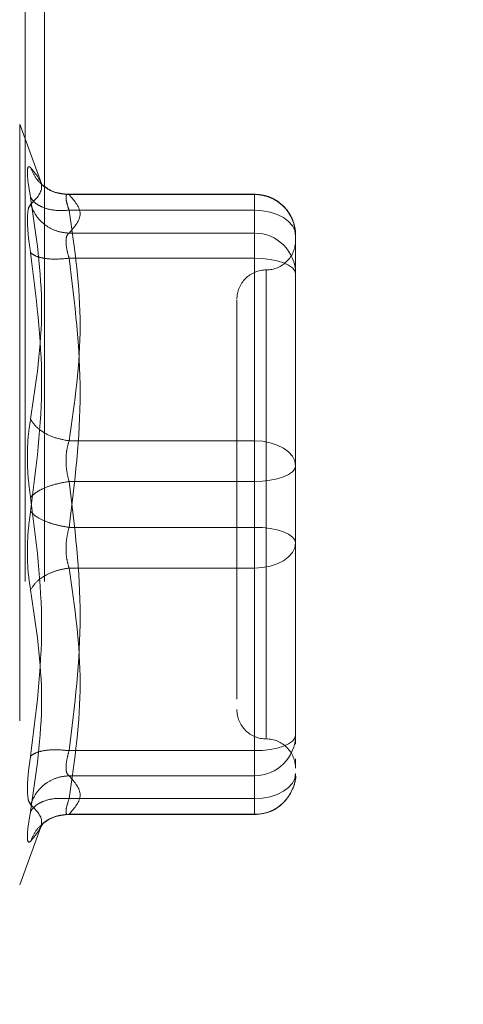
# Model space of a CAD drawing. Units: inches. Extents: x 0 to 23.4, y 0 to 16.5.
# Drawn here: x 12.3 to 12.4, y 7.5 to 7.7 of the extents above; entities that cross this region are included whole.
import ezdxf

# ---------------------------------------------------------------- set-up
doc = ezdxf.new("R2010")
doc.units = ezdxf.units.IN
doc.header["$MEASUREMENT"] = 0
doc.linetypes.add('HIDDEN', pattern=[0.07500000000000001, 0.05, -0.025])
doc.styles.add('SLDTEXTSTYLE0', font='TXT', dxfattribs={"width": 0.75})
doc.dimstyles.new('SLDDIMSTYLE1', dxfattribs={"dimtxt": 0.125, "dimasz": 0.13, "dimexe": 0, "dimexo": 0.0625, "dimgap": 0.03125, "dimtad": 0, "dimtih": 1, "dimtoh": 1, "dimlfac": 4, "dimrnd": 1e-09, "dimzin": 4, "dimdsep": 46, "dimtxsty": 'SLDTEXTSTYLE0', "dimsah": 1, "dimcen": 0.09, "dimadec": 0, "dimazin": 1, "dimtfac": 1, "dimtofl": 0, "dimtmove": 0, "dimatfit": 3, "dimfxl": 1, "dimfrac": 2, "dimtolj": 1, "dimtzin": 12, "dimarcsym": 0})

# ---------------------------------------------------------------- blocks, each defined once
blk = doc.blocks.new('_D_7')
at = {"color": 7, "linetype": 'Continuous', "lineweight": 0}
for p, q in [((12.4765619798, 10.4335796309), (10.9261849074, 10.4335796309)), ((11.0511849074, 10.4335796309), (11.0511849074, 8.0488662877)), ((10.8433724023, 8.04886629), (11.2589973943, 8.04886629)), ((11.2589973943, 7.7996475361), (10.8433724023, 7.7996475361)), ((11.0511849074, 5.4335796309), (11.0511849074, 7.7996475384)), ((12.4765619798, 5.4335796309), (10.9261849074, 5.4335796309))]:
    blk.add_line(p, q, dxfattribs=at)
for centre, start, end in [((10.8433724023, 7.924256913), 90, 270), ((11.2589973943, 7.924256913), 270, 90)]:
    blk.add_arc(centre, 0.1246093769601773, start, end, dxfattribs=at)
for points in [[(11.0511849074, 10.4335796309), (11.0311849074, 10.3035796309), (11.0711849074, 10.3035796309)], [(11.0511849074, 5.4335796309), (11.0711849074, 5.5635796309), (11.0311849074, 5.5635796309)]]:
    blk.add_solid(points, dxfattribs=at)
at = {"color": 7, "linetype": 'Continuous', "lineweight": 0, "insert": (10.8433724023, 7.9861716413, -0.024103248), "char_height": 0.125, "attachment_point": 1, "style": 'SLDTEXTSTYLE0'}
blk.add_mtext('20.00', dxfattribs=at)

msp = doc.modelspace()

# ---------------------------------------------------------------- linework, layer by layer
at = {"color": 7, "linetype": 'HIDDEN', "lineweight": 0}
for p, q in [((12.2952369798, 5.7851421309), (12.2952369798, 10.0820171309)), ((12.2984869798, 5.7851421309), (12.2984869798, 10.0820171309)), ((12.2980022741, 7.6517478579), (12.2943048374, 7.6619064818)), ((12.2943048374, 7.6617566508), (12.2943048374, 7.5343632409)), ((12.3337163134, 7.6501364952), (12.3020360309, 7.6501364952)), ((12.3026026804, 7.6500757747), (12.3337163134, 7.6500757747)), ((12.3337163134, 7.6474516707), (12.3337163134, 7.6501364819)), ((12.3337163134, 7.6500757747), (12.3337163134, 7.6436018775)), ((12.3337163134, 7.6474516707), (12.3026026804, 7.6474516707)), ((12.3337163134, 7.6087387823), (12.3337163134, 7.6474516707)), ((12.3337163134, 7.6436018775), (12.3026026804, 7.6436018775)), ((12.3337163134, 7.6436018775), (12.3337163134, 7.6422306113)), ((12.3337163134, 7.6422306113), (12.3337163134, 7.6393969382)), ((12.3406060772, 7.6342339436), (12.3406060772, 7.6432467314)), ((12.3337163134, 7.6393969382), (12.3026026804, 7.6393969382)), ((12.3337163134, 7.6393969382), (12.3337163134, 7.5942101526)), ((12.3356848174, 7.6373636811), (12.3356848174, 7.5588546958)), ((12.3406060772, 7.6135466308), (12.3406060772, 7.6342339436)), ((12.3406060772, 7.6262528517), (12.3406060772, 7.6152691702)), ((12.3406060772, 7.604533843), (12.3406060772, 7.6135466308)), ((12.3026026804, 7.6087387823), (12.3337163134, 7.6087387823)), ((12.3337163134, 7.6019097391), (12.3337163134, 7.6087387823)), ((12.3406060772, 7.5940138605), (12.3406060772, 7.604533843)), ((12.3337163134, 7.6019097391), (12.3026026804, 7.6019097391)), ((12.3337163134, 7.5567229535), (12.3337163134, 7.6019097391)), ((12.3337163134, 7.5942101526), (12.3026026804, 7.5942101526)), ((12.3337163134, 7.5942101526), (12.3337163134, 7.5873811093)), ((12.3406060772, 7.56986704), (12.3406060772, 7.5940138605)), ((12.3406060772, 7.5922913211), (12.3406060772, 7.5915860486)), ((12.3337163134, 7.5873811093), (12.3026026804, 7.5873811093)), ((12.3337163134, 7.5873811093), (12.3337163134, 7.548668221)), ((12.3406060772, 7.5733119219), (12.3406060772, 7.5825732608)), ((12.3307635575, 7.5707710605), (12.3307635575, 7.5653690217)), ((12.3406060772, 7.5593470574), (12.3406060772, 7.56986704)), ((12.3406060772, 7.56986704), (12.3406060772, 7.5629742362)), ((12.3406060772, 7.5578398627), (12.3406060772, 7.5593470574)), ((12.3026026804, 7.5567229535), (12.3337163134, 7.5567229535)), ((12.3337163134, 7.5538892804), (12.3337163134, 7.5567229535)), ((12.3406060772, 7.554380355), (12.3406060772, 7.555359998)), ((12.3026026804, 7.5525180142), (12.3337163134, 7.5525180142)), ((12.3337163134, 7.5525180142), (12.3337163134, 7.5538892804)), ((12.3337163134, 7.546044117), (12.3337163134, 7.5525180142)), ((12.3026026804, 7.548668221), (12.3337163134, 7.548668221)), ((12.3337163134, 7.548668221), (12.3337163134, 7.5459834097)), ((12.3020360309, 7.5459833965), (12.3337163134, 7.5459833965)), ((12.3026026804, 7.546044117), (12.3337163134, 7.546044117)), ((12.2943048374, 7.5342134098), (12.2980022741, 7.5443720337)), ((12.297799265, 7.5438188668), (12.2982560685, 7.5445596706))]:
    msp.add_line(p, q, dxfattribs=at)
at = {"color": 7, "linetype": 'HIDDEN', "lineweight": 0, "flags": 128}
for points in [[(12.3406060772, 7.6432467314), (12.3404736923, 7.6440670744), (12.3400816252, 7.644855892), (12.3394449427, 7.6455828705), (12.3385881121, 7.6462200725), (12.3375440611, 7.6467430107), (12.3363529119, 7.6471315888), (12.3350604397, 7.647370874), (12.3337163134, 7.6474516707)], [(12.3337163134, 7.6393969382), (12.3350604397, 7.6393465167), (12.3363529119, 7.6391971901), (12.3375440611, 7.6389546969), (12.3385881121, 7.6386283559), (12.3394449427, 7.6382307083), (12.3400816252, 7.6377770353), (12.3404736923, 7.6372847715), (12.3406060772, 7.6367728342)], [(12.3337163134, 7.6087387823), (12.3350604397, 7.6086579856), (12.3363529119, 7.6084187004), (12.3375440611, 7.6080301223), (12.3385881121, 7.6075071841), (12.3394449427, 7.6068699821), (12.3400816252, 7.6061430036), (12.3404736923, 7.605354186), (12.3406060772, 7.604533843)], [(12.3406060772, 7.604533843), (12.3404736923, 7.6040219058), (12.3400816252, 7.6035296419), (12.3394449427, 7.603075969), (12.3385881121, 7.6026783214), (12.3375440611, 7.6023519804), (12.3363529119, 7.6021094871), (12.3350604397, 7.6019601605), (12.3337163134, 7.6019097391)], [(12.3406060772, 7.5915860486), (12.3404736923, 7.5920979859), (12.3400816252, 7.5925902497), (12.3394449427, 7.5930439227), (12.3385881121, 7.5934415703), (12.3375440611, 7.5937679113), (12.3363529119, 7.5940104046), (12.3350604397, 7.5941597312), (12.3337163134, 7.5942101526)], [(12.3406060772, 7.5915860486), (12.3404736923, 7.5907657057), (12.3400816252, 7.589976888), (12.3394449427, 7.5892499095), (12.3385881121, 7.5886127076), (12.3375440611, 7.5880897694), (12.3363529119, 7.5877011913), (12.3350604397, 7.5874619061), (12.3337163134, 7.5873811093)], [(12.3337163134, 7.5567229535), (12.3350604397, 7.5567733749), (12.3363529119, 7.5569227015), (12.3375440611, 7.5571651948), (12.3385881121, 7.5574915358), (12.3394449427, 7.5578891834), (12.3400816252, 7.5583428563), (12.3404736923, 7.5588351202), (12.3406060772, 7.5593470574)], [(12.3406060772, 7.5528731602), (12.3404736923, 7.5520528173), (12.3400816252, 7.5512639996), (12.3394449427, 7.5505370211), (12.3385881121, 7.5498998192), (12.3375440611, 7.549376881), (12.3363529119, 7.5489883029), (12.3350604397, 7.5487490177), (12.3337163134, 7.548668221)]]:
    msp.add_lwpolyline(points, dxfattribs=at)
at = {"color": 7, "linetype": 'HIDDEN', "lineweight": 0}
for centre, radius, start, end in [((12.3337465399, 7.6432162362), 0.0068596050759552, 0.254716528, 90.2524716575), ((12.3337465399, 7.636742339), 0.0068596050759484, 0.254716528, 90.2524716575), ((12.3356848174, 7.6423512844), 0.0049212598425221, 269.9999999999, 0), ((12.3356848174, 7.6325087647), 0.0049212598425203, 89.9999999999, 180), ((12.3356848174, 7.5636111269), 0.0049212598425203, 180, 270.0000000001), ((12.3337465399, 7.5593775527), 0.0068596050759534, 269.7475283425, 359.745283472), ((12.3356848174, 7.5537686073), 0.0049212598425212, 0, 90.0000000001), ((12.3337465399, 7.5529036555), 0.0068596050759519, 269.7475283425, 359.745283472)]:
    msp.add_arc(centre, radius, start, end, dxfattribs=at)
for points, knots in [([(12.29612842018882, 7.649592684561818), (12.29597686023152, 7.650471349747139), (12.2956751127855, 7.652220723264334), (12.29555956508952, 7.653937923911807), (12.2956760241396, 7.654890322775278), (12.29597715081383, 7.654722897283436), (12.29612842018882, 7.654638791982653)], [0, 0, 0, 0, 0.2514512723331704, 0.5006254988057262, 0.7491418889482373, 1, 1, 1, 1]), ([(12.29612842018882, 7.654638791982653), (12.29705581903418, 7.653502356998414), (12.29890752767468, 7.651233272353526), (12.29705375852158, 7.649352841564203), (12.29612842018882, 7.648414194652022)], [0, 0, 0, 0, 0.5008341080619962, 1, 1, 1, 1]), ([(12.30260268037123, 7.65007577466297), (12.30180602338724, 7.650142920724063), (12.30021281950907, 7.650277203567351), (12.29826870078623, 7.651418822315603), (12.29686367672895, 7.652914942181036), (12.29637349779221, 7.654064193927507), (12.29612842018865, 7.654638791983054)], [0, 0, 0, 0, 0.279772222025256, 0.5595057824005281, 0.7797635533818882, 1, 1, 1, 1]), ([(12.30229147908312, 7.650123639094455), (12.30147706717657, 7.650219545230699), (12.29982746442382, 7.65041380445638), (12.29858904787189, 7.651343232096244), (12.29796203984452, 7.651813799604529)], [0, 0, 0, 0, 0.4937018353001133, 1, 1, 1, 1]), ([(12.30260268037123, 7.650075774662974), (12.30245313770428, 7.650111252362677), (12.30215711463115, 7.650181481267296), (12.30203956825278, 7.649683700600555), (12.30215711452976, 7.648784159396834), (12.302453137699, 7.647898886151232), (12.30260268037123, 7.647451670728413)], [0, 0, 0, 0, 0.2525862439340467, 0.5000001516977711, 0.7474139824295839, 1, 1, 1, 1]), ([(12.34057286365449, 7.64327466818994), (12.34050132217152, 7.644077581979973), (12.34035649495494, 7.645702985376004), (12.33905452912428, 7.64781113995909), (12.3373612076069, 7.649206586265247), (12.33552406613433, 7.649995417248679), (12.33433422148954, 7.650088273344948), (12.33371631344179, 7.650136495211068)], [0, 0, 0, 0, 0.2226227822577382, 0.4506733235962022, 0.6686601522871112, 0.8279291676129982, 1, 1, 1, 1]), ([(12.29612841388329, 7.648414189695776), (12.29597375060725, 7.648199515809037), (12.29566583201281, 7.647772122292221), (12.29562061731873, 7.646469868353942), (12.29559811334377, 7.645821718662572)], [0, 0, 0, 0, 0.5022862497725935, 1, 1, 1, 1]), ([(12.29612842018882, 7.612370570217487), (12.29705581903418, 7.618524818563798), (12.29890752767468, 7.630812816220599), (12.29705375852158, 7.643339694294741), (12.29612842018882, 7.649592684561818)], [0, 0, 0, 0, 0.5008341080619965, 0.9999999999999999, 0.9999999999999999, 0.9999999999999999, 0.9999999999999999]), ([(12.3026026803712, 7.647451670728404), (12.3018060233872, 7.647410740066191), (12.30021281950904, 7.647328884397965), (12.2982687007862, 7.647831048288191), (12.29686367672893, 7.648607169405715), (12.29637349779219, 7.649264190112169), (12.29612842018863, 7.649592684562182)], [0, 0, 0, 0, 0.279772222025288, 0.5595057824006512, 0.77976355338178, 0.9999999999999999, 0.9999999999999999, 0.9999999999999999, 0.9999999999999999]), ([(12.29612842018864, 7.648414194652379), (12.29645642608376, 7.647676055186513), (12.29711239254695, 7.646199878258082), (12.29883980293321, 7.644687310487477), (12.30072441396243, 7.643792347090965), (12.30197661177463, 7.643665365291213), (12.30260268037122, 7.643601877464937)], [0, 0, 0, 0, 0.2797722220252967, 0.5595057824004759, 0.7797635533817316, 1, 1, 1, 1]), ([(12.29559811334377, 7.645821718662572), (12.29562061763641, 7.645046691664155), (12.29566583314282, 7.643489511495195), (12.29597375060512, 7.641385184887425), (12.29612841390241, 7.64032820653583)], [0, 0, 0, 0, 0.4977118344209683, 0.9999999999999999, 0.9999999999999999, 0.9999999999999999, 0.9999999999999999]), ([(12.30207237352618, 7.642230611294484), (12.30209586485437, 7.642566168812786), (12.30214361979074, 7.643248315339753), (12.30244801928876, 7.64348275963317), (12.30260268037122, 7.643601877464941)], [0, 0, 0, 0, 0.4919141343336326, 1, 1, 1, 1]), ([(12.30260268037122, 7.63939693816807), (12.30244801928909, 7.639941508408018), (12.30214361985836, 7.641013315670349), (12.3020958648731, 7.641829244474088), (12.30207237352618, 7.642230611294484)], [0, 0, 0, 0, 0.5080859769173993, 1, 1, 1, 1]), ([(12.29612842018867, 7.640328167604905), (12.29705140264631, 7.63308981299635), (12.29890751431341, 7.61853352936575), (12.2970581548435, 7.604125069178789), (12.29612842018867, 7.59688145592963)], [0, 0, 0, 0, 0.4972666645034952, 1, 1, 1, 1]), ([(12.30260268037122, 7.639396938168064), (12.30180602338723, 7.639321575313013), (12.30021281950907, 7.639170860017285), (12.29826870078622, 7.63936265882514), (12.29686367672895, 7.639759134368175), (12.29637349779221, 7.640138495980967), (12.29612842018864, 7.640328167604899)], [0, 0, 0, 0, 0.2797722220252238, 0.5595057824002885, 0.779763553381629, 1, 1, 1, 1]), ([(12.33076355753627, 7.632346383334967), (12.33076355753627, 7.632354498950249), (12.33076355753627, 7.632375460372778), (12.33076355753627, 7.630817262236753), (12.33076355753627, 7.62704627548811), (12.33076355753627, 7.619588672200265), (12.33076355753627, 7.609567877890587), (12.33076355753627, 7.600672905808211), (12.33076355753627, 7.593597396369114), (12.33076355753627, 7.586729199275658), (12.33076355753627, 7.578430063692329), (12.33076355753627, 7.573781326635238), (12.33076355753627, 7.570771060534558)], [0, 0, 0, 0, 0.0519981425124508, 0.1343034382512326, 0.2166705469476846, 0.3679987802311811, 0.5193270135146763, 0.6016322814294185, 0.6839993622812688, 0.7663046580200986, 0.8486717667165048, 1, 1, 1, 1]), ([(12.29612842018882, 7.599238435749229), (12.29597686023152, 7.600341360539996), (12.29567511278551, 7.602537222459465), (12.29555956508952, 7.606071060533925), (12.2956760241396, 7.609491922507904), (12.29597715081383, 7.61140802591453), (12.29612842018882, 7.612370570217487)], [0, 0, 0, 0, 0.2514512723353099, 0.500625498805353, 0.749141888948039, 0.9999999999999999, 0.9999999999999999, 0.9999999999999999, 0.9999999999999999]), ([(12.30260268037123, 7.60873878233434), (12.30180602338723, 7.608881291250483), (12.30021281950907, 7.609166289389497), (12.29826870078623, 7.610116109329898), (12.29686367672895, 7.611215753652298), (12.29637349779221, 7.611985643785977), (12.29612842018865, 7.612370570217592)], [0, 0, 0, 0, 0.2797722220252772, 0.5595057824006657, 0.779763553381913, 1, 1, 1, 1]), ([(12.30260268037122, 7.608738782334339), (12.30245313770427, 7.608237600469699), (12.30215711463115, 7.607245499694767), (12.30203956825278, 7.6054560647796), (12.30215711452975, 7.603609070336237), (12.302453137699, 7.602480075762442), (12.30260268037122, 7.601909739102906)], [0, 0, 0, 0, 0.25258624394789, 0.5000001517163901, 0.7474139824434891, 1, 1, 1, 1]), ([(12.30260268037123, 7.601909739102908), (12.30180602338723, 7.601770986059089), (12.30021281950907, 7.601493499145698), (12.29826870078623, 7.600779183450135), (12.29686367672895, 7.600005082410805), (12.29637349779221, 7.599493976388865), (12.29612842018864, 7.599238435749236)], [0, 0, 0, 0, 0.2797722220250164, 0.5595057824001296, 0.7797635533812214, 0.9999999999999999, 0.9999999999999999, 0.9999999999999999, 0.9999999999999999]), ([(12.29612842018882, 7.555791724074266), (12.29705581903418, 7.563082407404817), (12.29890752767468, 7.577639489706507), (12.29705375852158, 7.592046798569972), (12.29612842018882, 7.599238435749229)], [0, 0, 0, 0, 0.5008341080619968, 1, 1, 1, 1]), ([(12.29612842018882, 7.596881455929637), (12.29597685984625, 7.59577853275358), (12.29567511127629, 7.593582671451658), (12.29555956527142, 7.590048830887718), (12.29567602471374, 7.58662796828794), (12.29597715114134, 7.584711864606654), (12.29612842018882, 7.58374932146138)], [0, 0, 0, 0, 0.2514509957509844, 0.5006255402780322, 0.7491422474551888, 1, 1, 1, 1]), ([(12.29612842018863, 7.596881455929631), (12.29645642608375, 7.596556168969498), (12.29711239254693, 7.59590564000055), (12.29883980293319, 7.595105069400899), (12.30072441396241, 7.594521855010963), (12.3019766117746, 7.59431405003434), (12.3026026803712, 7.594210152575956)], [0, 0, 0, 0, 0.2797722220249232, 0.5595057824002512, 0.7797635533815354, 1, 1, 1, 1]), ([(12.30260268037121, 7.587381109344529), (12.30245313770427, 7.587882291209156), (12.30215711463115, 7.588874391984069), (12.30203956825279, 7.590663826899216), (12.30215711452976, 7.592510821342591), (12.30245313769899, 7.593639815916411), (12.30260268037121, 7.594210152575961)], [0, 0, 0, 0, 0.2525862439415386, 0.5000001517081071, 0.7474139824374944, 1, 1, 1, 1]), ([(12.34060607722132, 7.58257326084475), (12.34060607722131, 7.585731185858562), (12.34060607722131, 7.588920553395858), (12.34060607722132, 7.59225841467743), (12.34060607722132, 7.592291321133178)], [0, 0, 0, 0, 0.9901414549698575, 1, 1, 1, 1]), ([(12.29612842018862, 7.583749321461283), (12.29645642608374, 7.584237701156643), (12.29711239254693, 7.585214393058303), (12.29883980293319, 7.586324146653001), (12.30072441396241, 7.587069849368032), (12.3019766117746, 7.587277359367554), (12.3026026803712, 7.587381109344526)], [0, 0, 0, 0, 0.2797722220251768, 0.5595057824003176, 0.7797635533816116, 1, 1, 1, 1]), ([(12.29612842018882, 7.58374932146138), (12.29705581903418, 7.577595073115069), (12.29890752767468, 7.565307075458269), (12.29705375852158, 7.552780197384127), (12.29612842018882, 7.546527207117048)], [0, 0, 0, 0, 0.5008341080619948, 0.9999999999999999, 0.9999999999999999, 0.9999999999999999, 0.9999999999999999]), ([(12.29559811334377, 7.550298173016294), (12.29562061695752, 7.551073199460495), (12.29566583106716, 7.552630377387877), (12.29597374998503, 7.554734706360551), (12.29612841390241, 7.555791685141291)], [0, 0, 0, 0, 0.4977121949725986, 1, 1, 1, 1]), ([(12.30260268037122, 7.556722953510803), (12.30180602338722, 7.556798316365854), (12.30021281950906, 7.556949031661583), (12.29826870078622, 7.556757232853733), (12.29686367672894, 7.556360757310697), (12.29637349779221, 7.555981395697903), (12.29612842018864, 7.555791724073969)], [0, 0, 0, 0, 0.2797722220253796, 0.5595057824006057, 0.7797635533817474, 0.9999999999999999, 0.9999999999999999, 0.9999999999999999, 0.9999999999999999]), ([(12.30260268037121, 7.556722953510805), (12.30245313770426, 7.556186293946494), (12.30215711463113, 7.555123964266989), (12.30203956825276, 7.553832310018603), (12.30215711452974, 7.552884856778928), (12.30245313769898, 7.552641135450684), (12.30260268037121, 7.552518014213932)], [0, 0, 0, 0, 0.2525862439336623, 0.5000001516972852, 0.747413982429221, 1, 1, 1, 1]), ([(12.29612842018863, 7.54770569702649), (12.29645642608375, 7.548443836492357), (12.29711239254693, 7.54992001342079), (12.2988398029332, 7.551432581191393), (12.30072441396242, 7.552327544587904), (12.30197661177461, 7.552454526387656), (12.30260268037121, 7.552518014213932)], [0, 0, 0, 0, 0.2797722220255383, 0.5595057824005968, 0.7797635533817683, 1, 1, 1, 1]), ([(12.33371631344176, 7.545983396467805), (12.33462106100338, 7.546083043299847), (12.33593285185159, 7.546227520950709), (12.33768908173841, 7.547172037061323), (12.33910482469787, 7.548384122704726), (12.34020788249967, 7.550329055503233), (12.3407386056207, 7.551961412970029), (12.34058816412842, 7.552812334970979), (12.34057939922963, 7.552861910690469)], [0, 0, 0, 0, 0.2500665496892014, 0.3625707603298931, 0.5511288146720118, 0.7594326671775901, 0.9859842634258927, 1, 1, 1, 1]), ([(12.29612842018882, 7.547705697026844), (12.29597375443945, 7.547920371707791), (12.29566583300658, 7.548347763910814), (12.29562061754626, 7.549650024463499), (12.29559811334377, 7.550298173016294)], [0, 0, 0, 0, 0.5022896520529881, 1, 1, 1, 1]), ([(12.30260268037123, 7.548668220950452), (12.30180602338724, 7.54870915161267), (12.30021281950907, 7.54879100728091), (12.29826870078622, 7.548288843390677), (12.29686367672895, 7.547512722273158), (12.29637349779221, 7.546855701566701), (12.29612842018864, 7.546527207116688)], [0, 0, 0, 0, 0.279772222025242, 0.5595057824002894, 0.7797635533817725, 1, 1, 1, 1]), ([(12.29612842018867, 7.541481099695805), (12.29705140264631, 7.542609599676519), (12.2989075143134, 7.544879005734215), (12.2970581548435, 7.546760038932518), (12.29612842018867, 7.547705697026482)], [0, 0, 0, 0, 0.497266664503495, 1, 1, 1, 1]), ([(12.3026026803712, 7.546044117015899), (12.30245313770425, 7.546008639316197), (12.30215711463112, 7.545938410411578), (12.30203956825276, 7.546436191078322), (12.30215711452974, 7.547335732282046), (12.30245313769898, 7.548221005527643), (12.3026026803712, 7.54866822095046)], [0, 0, 0, 0, 0.2525862439355046, 0.5000001516998188, 0.7474139824311709, 1, 1, 1, 1]), ([(12.29612842018867, 7.546527207116677), (12.29597719446348, 7.545650357889965), (12.29567611232381, 7.543904599084569), (12.29555834903686, 7.542181383257808), (12.29567976912582, 7.541241363712106), (12.29597858993755, 7.541401038138811), (12.29612842018867, 7.541481099695805)], [0, 0, 0, 0, 0.2510193165481613, 0.4997657166574742, 0.749180025801769, 1, 1, 1, 1]), ([(12.3026026803712, 7.546044117015897), (12.30180602338721, 7.545976970954804), (12.30021281950904, 7.545842688111517), (12.2982687007862, 7.544701069363269), (12.29686367672893, 7.543204949497835), (12.29637349779219, 7.542055697751365), (12.29612842018862, 7.541481099695818)], [0, 0, 0, 0, 0.2797722220253162, 0.5595057824004445, 0.7797635533816727, 1, 1, 1, 1]), ([(12.2979620398445, 7.54430609207435), (12.29858904787187, 7.544776659582631), (12.2998274644238, 7.545706087222491), (12.30147706717655, 7.545900346448168), (12.3022914790831, 7.545996252584409)], [0, 0, 0, 0, 0.5062981646991386, 1, 1, 1, 1])]:
    msp.add_open_spline(points, degree=3, knots=knots, dxfattribs=at)
for points in [[(12.30260268037121, 7.64360187746494), (12.30352904999071, 7.644680860331279), (12.3053817892297, 7.646838826063958), (12.30352904999071, 7.648996791796637), (12.30260268037121, 7.650075774662977)], [(12.30260268037123, 7.647451670728419), (12.30352904999072, 7.640999522662741), (12.30538178922972, 7.628095226531384), (12.30352904999072, 7.615190930400027), (12.30260268037123, 7.608738782334349)], [(12.30260268037122, 7.594210152575959), (12.30352904999072, 7.601741283507977), (12.30538178922972, 7.616803545372012), (12.30352904999072, 7.631865807236047), (12.30260268037122, 7.639396938168066)], [(12.34060607722132, 7.613546630834132), (12.34060607722132, 7.610364684018326), (12.34060607722132, 7.604000790386713), (12.34060607722132, 7.597342837131079), (12.34060607722132, 7.594013860503263)], [(12.30260268037121, 7.601909739102913), (12.30352904999071, 7.594378608170895), (12.30538178922971, 7.57931634630686), (12.30352904999071, 7.564254084442824), (12.30260268037121, 7.556722953510807)], [(12.3026026803712, 7.54866822095046), (12.3035290499907, 7.555120369016137), (12.30538178922969, 7.568024665147494), (12.3035290499907, 7.58092896127885), (12.3026026803712, 7.587381109344529)], [(12.30260268037122, 7.552518014213936), (12.30352904999072, 7.551439031347596), (12.30538178922971, 7.549281065614918), (12.30352904999072, 7.547123099882239), (12.30260268037122, 7.546044117015899)]]:
    msp.add_open_spline(points, degree=3, dxfattribs=at)

# ---------------------------------------------------------------- dimensions: what is measured, and where the dimension line sits
at = {"color": 7, "linetype": 'Continuous', "lineweight": 0}
dim = msp.add_linear_dim(base=(11.0511849074, 5.4335796309), p1=(12.5265619798, 10.4335796309), p2=(12.5265619798, 5.4335796309), angle=90, dimstyle='SLDDIMSTYLE1', dxfattribs=at)
dim.commit()
dim.dimension.update_dxf_attribs({"geometry": '_D_7', "text_midpoint": (11.0511849074, 7.924256913), "dimtype": 160})

doc.saveas('drawing.dxf')
